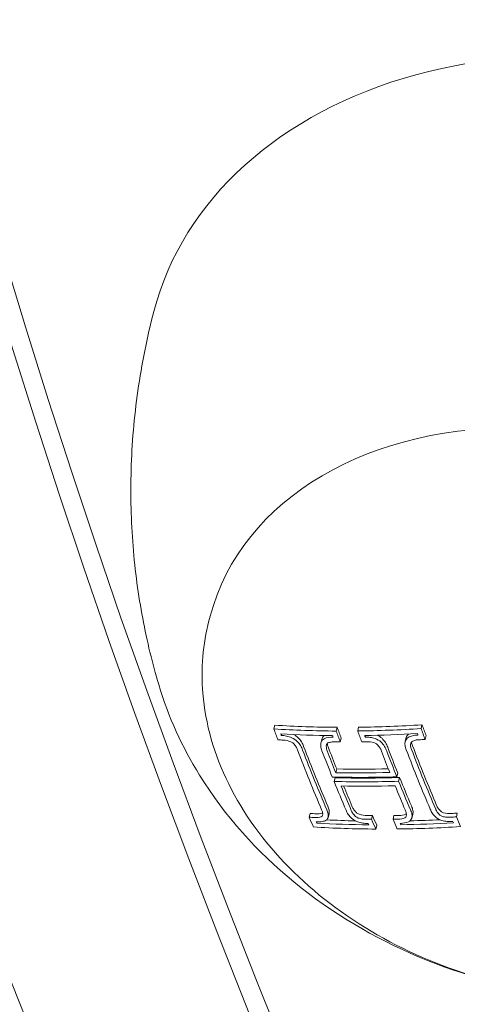
# Model space of a CAD drawing. Units: millimetres. Extents: x -1589 to 4966, y -3361 to 1839.
# Drawn here: x 16 to 31, y -687 to -653 of the extents above; entities that cross this region are included whole.
import ezdxf

# ---------------------------------------------------------------- set-up
doc = ezdxf.new("R2010")
doc.units = ezdxf.units.MM
doc.header["$LTSCALE"] = 1000
doc.layers.add('1 EQUIPMENT', color=7, linetype='Continuous', lineweight=18)

# ---------------------------------------------------------------- blocks, each defined once
blk = doc.blocks.new('LOLY CLIMBER BLOCK')
at = {"layer": '1 EQUIPMENT', "color": 0, "linetype": 'Continuous', "lineweight": 0}
for p, q in [((22.337, -673.564), (22.379, -673.405)), ((24.593, -677.136), (24.56, -677.264)), ((26.73, -677.208), (26.696, -677.336)), ((27.466, -677.205), (27.433, -677.333)), ((29.636, -677.123), (29.603, -677.251)), ((24.829, -677.436), (24.816, -677.487)), ((26.21, -677.591), (26.177, -677.719)), ((26.867, -677.578), (26.834, -677.706)), ((27.706, -677.49), (27.692, -677.542)), ((29.095, -677.553), (29.062, -677.681)), ((29.774, -677.493), (29.741, -677.621)), ((26.714, -678.633), (26.681, -678.761)), ((26.657, -678.934), (26.624, -679.063)), ((28.808, -678.774), (28.774, -678.902)), ((28.869, -678.927), (28.836, -679.055)), ((25.803, -680.159), (25.77, -680.287)), ((26.45, -680.173), (26.417, -680.301)), ((27.94, -680.23), (27.906, -680.358)), ((28.676, -680.228), (28.643, -680.356)), ((29.321, -680.194), (29.287, -680.322)), ((30.846, -680.146), (30.813, -680.274)), ((26.043, -680.444), (26.032, -680.489)), ((28.087, -680.565), (28.054, -680.693)), ((28.92, -680.496), (28.908, -680.545))]:
    blk.add_line(p, q, dxfattribs=at)
for centre, major_axis, ratio, start_param, end_param in [((418.064, -631.529), (-406.915, 106.021), 0.75, -1.380671, 0.600182), ((30.663, -658.095), (4.583, -32.308), 0.321909, -0.98197, -0.967673), ((33.665, -657.669), (4.691, -33.071), 0.321909, -0.980407, -0.966441), ((39.084, -655.509), (31.483, 12.721), 0.577819, -2.261345, -2.254856), ((30.851, -658.068), (4.591, -32.365), 0.321909, -0.97572, -0.973706), ((39.023, -655.357), (31.473, 12.717), 0.577819, -2.255304, -2.255095), ((25.068, -677.994), (-0.456, 0.22), 0.590769, -1.45557, -0.897362), ((25.129, -677.814), (0.163, -0.106), 0.550552, 1.248395, 1.823409), ((25.155, -677.78), (-0.307, 0.2), 0.542982, -1.921693, -1.289933), ((25.188, -677.652), (-0.307, 0.2), 0.542869, -1.921722, -1.423866), ((26.484, -677.687), (0.27, -0.107), 0.817511, -3.622328, -3.090333), ((26.75, -678.079), (0.693, -0.26), 0.672516, -4.245551, -3.757367), ((39.084, -655.509), (31.483, 12.721), 0.577819, -2.194745, -2.188794), ((39.084, -655.509), (31.483, 12.721), 0.577819, -2.164306, -2.159391), ((33.852, -657.642), (4.696, -33.108), 0.321909, -0.974341, -0.972398), ((27.932, -678.105), (0.553, -0.207), 0.62892, 1.672034, 2.185899), ((28.023, -677.816), (-0.312, 0.174), 0.576486, -1.950978, -1.273446), ((28.057, -677.687), (-0.312, 0.174), 0.576459, -1.950984, -1.402958), ((29.376, -677.633), (0.285, -0.063), 0.860027, -3.772225, -3.213847), ((39.023, -655.357), (31.473, 12.717), 0.577819, -2.099943, -2.099338), ((39.084, -655.509), (31.483, 12.721), 0.577819, -2.100047, -2.093365), ((31.245, -658.012), (4.607, -32.481), 0.321909, -0.955339, -0.872501), ((31.432, -657.986), (4.615, -32.534), 0.321909, -0.955117, -0.872725), ((31.465, -657.858), (-4.615, 32.534), 0.321909, 2.186476, 2.268868), ((26.727, -677.837), (-0.268, 0.281), 0.729794, 0.732247, 1.091508), ((27.998, -677.855), (0.165, -0.092), 0.582725, 1.222531, 1.839411), ((34.234, -657.588), (4.706, -33.18), 0.321909, -0.953873, -0.925452), ((34.42, -657.562), (-4.712, 33.213), 0.321882, 2.187922, 2.222107), ((34.454, -657.434), (-4.711, 33.213), 0.321909, 2.18793, 2.222114), ((29.616, -677.766), (-0.27, 0.262), 0.78327, 0.715209, 1.100576), ((39.659, -656.719), (-31.524, -12.738), 0.577819, 0.92813, 1.001632), ((34.454, -657.434), (-4.711, 33.213), 0.321909, 2.228132, 2.267178), ((39.625, -656.847), (31.524, 12.738), 0.577819, -2.213463, -2.13996), ((39.686, -656.999), (31.523, 12.737), 0.577819, -2.20742, -2.145929), ((34.234, -657.588), (4.706, -33.18), 0.321909, -0.907491, -0.874183), ((34.421, -657.562), (4.711, -33.213), 0.321909, -0.91346, -0.874415), ((30.663, -658.095), (4.583, -32.308), 0.321909, -0.860169, -0.845864), ((25.872, -679.979), (-0.444, 0.172), 0.613595, -4.27734, -3.724893), ((25.906, -679.851), (0.444, -0.172), 0.613597, -1.135712, -0.58328), ((26.078, -680.161), (-0.151, 0.067), 0.709711, -3.661577, -3.088594), ((26.129, -680.194), (0.282, -0.122), 0.719263, -0.556539, 0.072839), ((40.271, -658.235), (-31.467, -12.715), 0.577819, 0.896594, 0.930343), ((26.163, -680.067), (0.282, -0.122), 0.719542, -0.180632, -0.180627), ((27.465, -680.116), (-0.312, 0.166), 0.517987, 1.588075, 1.58808), ((27.492, -680.082), (-0.166, 0.088), 0.523854, 1.18525, 1.789825), ((27.56, -679.897), (-0.488, 0.178), 0.574947, 1.622095, 2.180781), ((33.665, -657.669), (4.691, -33.071), 0.321909, -0.86142, -0.847447), ((28.689, -679.966), (-0.537, 0.163), 0.654513, -4.272875, -3.805618), ((28.722, -679.838), (0.537, -0.163), 0.654516, -1.131257, -0.664009), ((28.947, -680.204), (-0.154, 0.041), 0.763169, -3.832077, -3.215183), ((29.001, -680.236), (0.289, -0.074), 0.770136, -0.728031, -0.051665), ((40.271, -658.235), (-31.467, -12.715), 0.577819, 0.99254, 1.026351), ((29.035, -680.108), (0.289, -0.074), 0.770198, -0.289524, -0.289519), ((30.385, -680.026), (-0.168, 0.076), 0.565229, 1.161557, 1.748573), ((30.457, -679.859), (-0.47, 0.119), 0.592882, 1.540048, 2.140603), ((40.299, -658.514), (31.456, 12.71), 0.577819, -2.261594, -2.188978), ((30.851, -658.068), (4.591, -32.365), 0.321909, -0.854136, -0.852117), ((40.238, -658.363), (31.467, 12.715), 0.577819, -2.25535, -2.194931), ((40.299, -658.514), (31.456, 12.71), 0.577819, -2.164468, -2.093466), ((28.709, -679.991), (0.701, -0.213), 0.655786, -1.122875, -0.656368), ((33.852, -657.642), (4.696, -33.108), 0.321909, -0.855488, -0.853515), ((40.238, -658.363), (31.467, 12.715), 0.577819, -2.158402, -2.099358)]:
    blk.add_ellipse(centre, major_axis=major_axis, ratio=ratio, start_param=start_param, end_param=end_param, dxfattribs=at)
at = {"layer": '1 EQUIPMENT', "color": 0, "linetype": 'Continuous', "lineweight": 0, "extrusion": (2.1886e-16, 2.36206e-17, -1)}
blk.add_ellipse((418.147, -631.208), major_axis=(-406.431, 105.895), ratio=0.75, start_param=-0.59879, end_param=1.380671, dxfattribs=at)
at = {"layer": '1 EQUIPMENT', "color": 0, "linetype": 'Continuous', "lineweight": 0, "extrusion": (2.06426e-16, -5.37839e-17, -1)}
for centre, major_axis, end_param in [((36.898, -667.258), (-16.451, 4.286), 1.831922), ((34.475, -676.557), (-12.096, 3.152), 2.571216)]:
    blk.add_ellipse(centre, major_axis=major_axis, ratio=0.75, start_param=0, end_param=end_param, dxfattribs=at)
at = {"layer": '1 EQUIPMENT', "color": 0, "linetype": 'Continuous', "lineweight": 0, "extrusion": (2.37869e-16, 2.88488e-17, -1)}
blk.add_ellipse((38.942, -655.156), major_axis=(-31.457, -12.711), ratio=0.577819, start_param=-0.952626, end_param=-0.880014, dxfattribs=at)
at = {"layer": '1 EQUIPMENT', "color": 0, "linetype": 'Continuous', "lineweight": 0, "extrusion": (2.45701e-16, 8.61196e-19, -1)}
blk.add_ellipse((38.975, -655.028), major_axis=(31.457, 12.711), ratio=0.577819, start_param=2.188966, end_param=2.261578, dxfattribs=at)
at = {"layer": '1 EQUIPMENT', "color": 0, "linetype": 'Continuous', "lineweight": 0, "extrusion": (1.99098e-16, -6.0613e-17, -1)}
blk.add_ellipse((32.901, -657.777), major_axis=(-4.668, 32.907), ratio=0.321909, start_param=-2.174893, end_param=-2.160856, dxfattribs=at)
at = {"layer": '1 EQUIPMENT', "color": 0, "linetype": 'Continuous', "lineweight": 0, "extrusion": (1.954e-16, -6.19895e-17, -1)}
blk.add_ellipse((32.934, -657.649), major_axis=(4.668, -32.907), ratio=0.321909, start_param=0.9667, end_param=0.980736, dxfattribs=at)
at = {"layer": '1 EQUIPMENT', "color": 0, "linetype": 'Continuous', "lineweight": 0, "extrusion": (2.25667e-16, 6.54061e-17, -1)}
blk.add_ellipse((38.942, -655.156), major_axis=(-31.457, -12.711), ratio=0.577819, start_param=-1.048133, end_param=-0.977135, dxfattribs=at)
at = {"layer": '1 EQUIPMENT', "color": 0, "linetype": 'Continuous', "lineweight": 0, "extrusion": (2.34941e-16, 3.82683e-17, -1)}
blk.add_ellipse((38.975, -655.028), major_axis=(31.457, 12.711), ratio=0.577819, start_param=2.093459, end_param=2.164458, dxfattribs=at)
at = {"layer": '1 EQUIPMENT', "color": 0, "linetype": 'Continuous', "lineweight": 0, "extrusion": (1.96181e-16, -5.95803e-17, -1)}
blk.add_ellipse((35.896, -657.352), major_axis=(-4.742, 33.433), ratio=0.321909, start_param=-2.175716, end_param=-2.161902, dxfattribs=at)
at = {"layer": '1 EQUIPMENT', "color": 0, "linetype": 'Continuous', "lineweight": 0, "extrusion": (1.92601e-16, -6.09145e-17, -1)}
blk.add_ellipse((35.93, -657.224), major_axis=(4.742, -33.433), ratio=0.321909, start_param=0.965876, end_param=0.979691, dxfattribs=at)
at = {"layer": '1 EQUIPMENT', "color": 0, "linetype": 'Continuous', "lineweight": 0, "extrusion": (2.44988e-16, 3.26838e-18, -1)}
blk.add_ellipse((39.003, -655.308), major_axis=(31.469, 12.715), ratio=0.577819, start_param=2.19492, end_param=2.255336, dxfattribs=at)
at = {"layer": '1 EQUIPMENT', "color": 0, "linetype": 'Continuous', "lineweight": 0, "extrusion": (1.97754e-16, -6.12942e-17, -1)}
blk.add_ellipse((32.714, -657.804), major_axis=(-4.662, 32.864), ratio=0.321909, start_param=-2.168784, end_param=-2.166806, dxfattribs=at)
at = {"layer": '1 EQUIPMENT', "color": 0, "linetype": 'Continuous', "lineweight": 0, "extrusion": (2.26398e-16, 6.31414e-17, -1)}
blk.add_ellipse((39.003, -655.308), major_axis=(-31.469, -12.715), ratio=0.577819, start_param=-1.042241, end_param=-0.983199, dxfattribs=at)
at = {"layer": '1 EQUIPMENT', "color": 0, "linetype": 'Continuous', "lineweight": 0, "extrusion": (1.94777e-16, -6.02015e-17, -1)}
blk.add_ellipse((35.709, -657.379), major_axis=(-4.739, 33.409), ratio=0.321909, start_param=-2.169744, end_param=-2.167793, dxfattribs=at)
at = {"layer": '1 EQUIPMENT', "color": 0, "linetype": 'Continuous', "lineweight": 0, "extrusion": (2.12435e-16, -5.62238e-17, -1)}
blk.add_ellipse((32.126, -657.887), major_axis=(-4.641, 32.72), ratio=0.321909, start_param=-2.222037, end_param=-2.186682, dxfattribs=at)
at = {"layer": '1 EQUIPMENT', "color": 0, "linetype": 'Continuous', "lineweight": 0, "extrusion": (2.10595e-16, -5.67554e-17, -1)}
blk.add_ellipse((32.313, -657.861), major_axis=(-4.648, 32.767), ratio=0.321909, start_param=-2.216001, end_param=-2.18664, dxfattribs=at)
at = {"layer": '1 EQUIPMENT', "color": 0, "linetype": 'Continuous', "lineweight": 0, "extrusion": (2.03026e-16, -5.97058e-17, -1)}
blk.add_ellipse((32.347, -657.732), major_axis=(4.648, -32.767), ratio=0.321909, start_param=0.925591, end_param=0.954953, dxfattribs=at)
at = {"layer": '1 EQUIPMENT', "color": 0, "linetype": 'Continuous', "lineweight": 0, "extrusion": (2.19675e-16, -5.06065e-17, -1)}
blk.add_ellipse((35.115, -657.463), major_axis=(-4.727, 33.326), ratio=0.321909, start_param=-2.267456, end_param=-2.187444, dxfattribs=at)
at = {"layer": '1 EQUIPMENT', "color": 0, "linetype": 'Continuous', "lineweight": 0, "extrusion": (2.19532e-16, -5.0548e-17, -1)}
blk.add_ellipse((35.302, -657.437), major_axis=(-4.731, 33.353), ratio=0.321909, start_param=-2.267618, end_param=-2.187326, dxfattribs=at)
at = {"layer": '1 EQUIPMENT', "color": 0, "linetype": 'Continuous', "lineweight": 0, "extrusion": (1.99636e-16, -5.85899e-17, -1)}
blk.add_ellipse((35.336, -657.309), major_axis=(4.731, -33.353), ratio=0.321909, start_param=0.873975, end_param=0.954266, dxfattribs=at)
at = {"layer": '1 EQUIPMENT', "color": 0, "linetype": 'Continuous', "lineweight": 0, "extrusion": (2.3949e-16, 2.16966e-17, -1)}
blk.add_ellipse((39.536, -656.415), major_axis=(31.522, 12.737), ratio=0.577819, start_param=2.148672, end_param=2.207429, dxfattribs=at)
at = {"layer": '1 EQUIPMENT', "color": 0, "linetype": 'Continuous', "lineweight": 0, "extrusion": (2.31387e-16, 4.75603e-17, -1)}
blk.add_ellipse((39.564, -656.695), major_axis=(-31.523, -12.737), ratio=0.577819, start_param=-1.00163, end_param=-0.928127, dxfattribs=at)
at = {"layer": '1 EQUIPMENT', "color": 0, "linetype": 'Continuous', "lineweight": 0, "extrusion": (2.32158e-16, 4.52795e-17, -1)}
blk.add_ellipse((39.502, -656.543), major_axis=(-31.522, -12.737), ratio=0.577819, start_param=-0.995657, end_param=-0.934164, dxfattribs=at)
at = {"layer": '1 EQUIPMENT', "color": 0, "linetype": 'Continuous', "lineweight": 0, "extrusion": (2.23926e-16, -5.14634e-17, -1)}
blk.add_ellipse((32.126, -657.887), major_axis=(-4.641, 32.72), ratio=0.321909, start_param=-2.268218, end_param=-2.228146, dxfattribs=at)
at = {"layer": '1 EQUIPMENT', "color": 0, "linetype": 'Continuous', "lineweight": 0, "extrusion": (2.23628e-16, -5.13785e-17, -1)}
blk.add_ellipse((32.313, -657.861), major_axis=(-4.648, 32.767), ratio=0.321909, start_param=-2.268321, end_param=-2.234187, dxfattribs=at)
at = {"layer": '1 EQUIPMENT', "color": 0, "linetype": 'Continuous', "lineweight": 0, "extrusion": (2.16499e-16, -5.43684e-17, -1)}
blk.add_ellipse((32.347, -657.732), major_axis=(4.648, -32.767), ratio=0.321909, start_param=0.873272, end_param=0.902187, dxfattribs=at)
at = {"layer": '1 EQUIPMENT', "color": 0, "linetype": 'Continuous', "lineweight": 0, "extrusion": (2.44826e-16, 3.5216e-18, -1)}
blk.add_ellipse((40.156, -658.162), major_axis=(-31.481, -12.72), ratio=0.577819, start_param=-0.886917, end_param=-0.880236, dxfattribs=at)
at = {"layer": '1 EQUIPMENT', "color": 0, "linetype": 'Continuous', "lineweight": 0, "extrusion": (2.45493e-16, 9.45844e-19, -1)}
blk.add_ellipse((40.19, -658.034), major_axis=(31.481, 12.72), ratio=0.577819, start_param=2.254676, end_param=2.261357, dxfattribs=at)
at = {"layer": '1 EQUIPMENT', "color": 0, "linetype": 'Continuous', "lineweight": 0, "extrusion": (2.37671e-16, 2.88897e-17, -1)}
blk.add_ellipse((40.156, -658.162), major_axis=(-31.481, -12.72), ratio=0.577819, start_param=-0.952789, end_param=-0.946619, dxfattribs=at)
at = {"layer": '1 EQUIPMENT', "color": 0, "linetype": 'Continuous', "lineweight": 0, "extrusion": (2.38385e-16, 2.65172e-17, -1)}
blk.add_ellipse((40.19, -658.034), major_axis=(31.481, 12.72), ratio=0.577819, start_param=2.188803, end_param=2.194973, dxfattribs=at)
at = {"layer": '1 EQUIPMENT', "color": 0, "linetype": 'Continuous', "lineweight": 0, "extrusion": (2.28939e-16, -4.84297e-17, -1)}
blk.add_ellipse((32.901, -657.777), major_axis=(-4.668, 32.907), ratio=0.321909, start_param=-2.294479, end_param=-2.280436, dxfattribs=at)
at = {"layer": '1 EQUIPMENT', "color": 0, "linetype": 'Continuous', "lineweight": 0, "extrusion": (2.25597e-16, -4.98997e-17, -1)}
blk.add_ellipse((32.934, -657.649), major_axis=(4.668, -32.907), ratio=0.321909, start_param=0.847114, end_param=0.861157, dxfattribs=at)
at = {"layer": '1 EQUIPMENT', "color": 0, "linetype": 'Continuous', "lineweight": 0, "extrusion": (2.34022e-16, 4.05506e-17, -1)}
blk.add_ellipse((40.156, -658.162), major_axis=(-31.481, -12.72), ratio=0.577819, start_param=-0.983161, end_param=-0.977278, dxfattribs=at)
at = {"layer": '1 EQUIPMENT', "color": 0, "linetype": 'Continuous', "lineweight": 0, "extrusion": (2.34746e-16, 3.82945e-17, -1)}
blk.add_ellipse((40.19, -658.034), major_axis=(31.481, 12.72), ratio=0.577819, start_param=2.158432, end_param=2.164314, dxfattribs=at)
at = {"layer": '1 EQUIPMENT', "color": 0, "linetype": 'Continuous', "lineweight": 0, "extrusion": (2.25484e-16, 6.53905e-17, -1)}
blk.add_ellipse((40.156, -658.162), major_axis=(-31.481, -12.72), ratio=0.577819, start_param=-1.048222, end_param=-1.041919, dxfattribs=at)
at = {"layer": '1 EQUIPMENT', "color": 0, "linetype": 'Continuous', "lineweight": 0, "extrusion": (2.26354e-16, 6.29945e-17, -1)}
blk.add_ellipse((40.19, -658.034), major_axis=(31.481, 12.72), ratio=0.577819, start_param=2.09337, end_param=2.099673, dxfattribs=at)
at = {"layer": '1 EQUIPMENT', "color": 0, "linetype": 'Continuous', "lineweight": 0, "extrusion": (2.25094e-16, -4.77778e-17, -1)}
blk.add_ellipse((35.896, -657.352), major_axis=(-4.742, 33.433), ratio=0.321909, start_param=-2.29342, end_param=-2.279599, dxfattribs=at)
at = {"layer": '1 EQUIPMENT', "color": 0, "linetype": 'Continuous', "lineweight": 0, "extrusion": (2.44928e-16, 3.43601e-18, -1)}
blk.add_ellipse((40.218, -658.313), major_axis=(-31.471, -12.716), ratio=0.577819, start_param=-0.886692, end_param=-0.886275, dxfattribs=at)
at = {"layer": '1 EQUIPMENT', "color": 0, "linetype": 'Continuous', "lineweight": 0, "extrusion": (2.27828e-16, -4.91183e-17, -1)}
blk.add_ellipse((32.714, -657.804), major_axis=(-4.662, 32.864), ratio=0.321909, start_param=-2.28853, end_param=-2.286541, dxfattribs=at)
at = {"layer": '1 EQUIPMENT', "color": 0, "linetype": 'Continuous', "lineweight": 0, "extrusion": (2.26382e-16, 6.31404e-17, -1)}
blk.add_ellipse((40.218, -658.313), major_axis=(-31.471, -12.716), ratio=0.577819, start_param=-1.042249, end_param=-1.042068, dxfattribs=at)
at = {"layer": '1 EQUIPMENT', "color": 0, "linetype": 'Continuous', "lineweight": 0, "extrusion": (2.23877e-16, -4.84202e-17, -1)}
blk.add_ellipse((35.709, -657.379), major_axis=(-4.739, 33.409), ratio=0.321909, start_param=-2.287529, end_param=-2.285572, dxfattribs=at)
at = {"layer": '1 EQUIPMENT', "color": 0, "linetype": 'Continuous', "lineweight": 0}
for points, knots in [([(34.396, -725.071), (31.585, -720.087), (28.916, -715.067), (9.259, -675.717), (-1.128, -639.959), (-6.674, -575.766), (-4.326, -547.22), (2.79, -519.912)], [4.7988402, 4.7988402, 4.7988402, 4.7988402, 4.8459711, 4.8459711, 5.1659566, 5.1659566, 5.4261134, 5.4261134, 5.4261134, 5.4261134]), ([(20.615, -675.745), (20.401, -675.026), (20.215, -674.268), (19.917, -672.683), (19.804, -671.857), (19.668, -670.153), (19.644, -669.276), (19.697, -667.493), (19.773, -666.587), (20.032, -664.773), (20.214, -663.866), (20.447, -662.972)], [1.7157531, 1.7157531, 1.7157531, 1.7157531, 1.8008371, 1.8008371, 1.8859211, 1.8859211, 1.9710051, 1.9710051, 2.0560891, 2.0560891, 2.1411731, 2.1411731, 2.1411731, 2.1411731]), ([(46.53, -679.868), (46.277, -680.836), (45.823, -681.751), (44.554, -683.388), (43.736, -684.108), (41.814, -685.287), (40.703, -685.74), (38.305, -686.331), (37.015, -686.464), (34.391, -686.397), (33.058, -686.196), (30.481, -685.478), (29.239, -684.961), (26.971, -683.664), (25.945, -682.884), (24.219, -681.134), (23.516, -680.166), (22.516, -678.143), (22.213, -677.09), (22.058, -675.202), (22.129, -674.365), (22.337, -673.564)], [3.649878, 3.649878, 3.649878, 3.649878, 3.960416, 3.960416, 4.274868, 4.274868, 4.595434, 4.595434, 4.918958, 4.918958, 5.243162, 5.243162, 5.567423, 5.567423, 5.891595, 5.891595, 6.214889, 6.214889, 6.534687, 6.534687, 6.791471, 6.791471, 6.791471, 6.791471]), ([(46.969, -682.612), (45.973, -683.582), (44.827, -684.365), (42.235, -685.634), (40.768, -686.074), (37.658, -686.562), (36.008, -686.575), (32.72, -686.161), (31.083, -685.723), (27.994, -684.424), (26.54, -683.563), (23.99, -681.47), (22.883, -680.247), (21.422, -677.89), (20.942, -676.848), (20.615, -675.745)], [5.708186, 5.708186, 5.708186, 5.708186, 6.000227, 6.000227, 6.328051, 6.328051, 6.681481, 6.681481, 7.043385, 7.043385, 7.405134, 7.405134, 7.757294, 7.757294, 7.998938, 7.998938, 7.998938, 7.998938]), ([(25.174, -677.564), (25.114, -677.54), (25.054, -677.521), (24.936, -677.495), (24.878, -677.488), (24.822, -677.487)], [-0.03959332, -0.03959332, -0.03959332, -0.03959332, -0.01981081, -0.01981081, 0, 0, 0, 0]), ([(25.547, -677.987), (25.531, -677.937), (25.506, -677.886), (25.444, -677.786), (25.405, -677.738), (25.362, -677.692)], [-0.0387595, -0.0387595, -0.0387595, -0.0387595, -0.01944709, -0.01944709, 0, 0, 0, 0]), ([(25.58, -677.859), (25.564, -677.809), (25.539, -677.758), (25.477, -677.658), (25.439, -677.61), (25.395, -677.564)], [-0.03875721, -0.03875721, -0.03875721, -0.03875721, -0.01944579, -0.01944579, 0, 0, 0, 0]), ([(26.286, -677.597), (26.259, -677.611), (26.236, -677.628), (26.199, -677.669), (26.185, -677.693), (26.177, -677.719)], [-0.02397529, -0.02397529, -0.02397529, -0.02397529, -0.01199182, -0.01199182, 0, 0, 0, 0]), ([(26.656, -677.704), (26.612, -677.703), (26.569, -677.705), (26.488, -677.718), (26.45, -677.728), (26.415, -677.742)], [0, 0, 0, 0, 0.01497906, 0.01497906, 0.02991099, 0.02991099, 0.02991099, 0.02991099]), ([(28.028, -677.592), (27.971, -677.575), (27.914, -677.562), (27.802, -677.545), (27.746, -677.541), (27.692, -677.542)], [-0.03617632, -0.03617632, -0.03617632, -0.03617632, -0.01809073, -0.01809073, 0, 0, 0, 0]), ([(28.461, -677.891), (28.444, -677.838), (28.419, -677.784), (28.353, -677.681), (28.312, -677.631), (28.266, -677.585)], [-0.04074138, -0.04074138, -0.04074138, -0.04074138, -0.02040571, -0.02040571, 0, 0, 0, 0]), ([(29.062, -677.681), (29.051, -677.727), (29.049, -677.776), (29.061, -677.876), (29.075, -677.927), (29.097, -677.977)], [-0.03853418, -0.03853418, -0.03853418, -0.03853418, -0.01927, -0.01927, 0, 0, 0, 0]), ([(29.163, -677.553), (29.138, -677.569), (29.117, -677.588), (29.083, -677.631), (29.07, -677.655), (29.062, -677.681)], [-0.0224393, -0.0224393, -0.0224393, -0.0224393, -0.01120767, -0.01120767, 0, 0, 0, 0]), ([(29.479, -677.475), (29.42, -677.476), (29.363, -677.484), (29.257, -677.51), (29.207, -677.529), (29.163, -677.553)], [-0.03834161, -0.03834161, -0.03834161, -0.03834161, -0.0191547, -0.0191547, 0, 0, 0, 0]), ([(29.299, -677.69), (29.288, -677.697), (29.278, -677.707), (29.261, -677.728), (29.255, -677.739), (29.251, -677.752)], [0, 0, 0, 0, 0.00541985, 0.00541985, 0.01082938, 0.01082938, 0.01082938, 0.01082938]), ([(29.534, -677.634), (29.49, -677.634), (29.448, -677.639), (29.369, -677.658), (29.332, -677.672), (29.299, -677.69)], [0, 0, 0, 0, 0.01417349, 0.01417349, 0.02832365, 0.02832365, 0.02832365, 0.02832365]), ([(25.367, -677.975), (25.356, -677.939), (25.338, -677.903), (25.294, -677.831), (25.267, -677.796), (25.236, -677.763)], [0, 0, 0, 0, 0.01387109, 0.01387109, 0.02783672, 0.02783672, 0.02783672, 0.02783672]), ([(26.177, -677.719), (26.166, -677.763), (26.164, -677.81), (26.175, -677.908), (26.188, -677.958), (26.209, -678.008)], [-0.03847112, -0.03847112, -0.03847112, -0.03847112, -0.01923711, -0.01923711, 0, 0, 0, 0]), ([(26.362, -677.801), (26.355, -677.833), (26.354, -677.867), (26.363, -677.937), (26.373, -677.974), (26.388, -678.01)], [0, 0, 0, 0, 0.01382646, 0.01382646, 0.02768387, 0.02768387, 0.02768387, 0.02768387]), ([(26.415, -677.742), (26.402, -677.749), (26.391, -677.757), (26.374, -677.777), (26.367, -677.789), (26.362, -677.801)], [0, 0, 0, 0, 0.00581156, 0.00581156, 0.01158577, 0.01158577, 0.01158577, 0.01158577]), ([(28.244, -678.019), (28.232, -677.981), (28.214, -677.942), (28.167, -677.866), (28.138, -677.83), (28.104, -677.796)], [0, 0, 0, 0, 0.01483108, 0.01483108, 0.02971222, 0.02971222, 0.02971222, 0.02971222]), ([(28.428, -678.019), (28.411, -677.966), (28.385, -677.912), (28.319, -677.809), (28.279, -677.759), (28.233, -677.713)], [-0.04074292, -0.04074292, -0.04074292, -0.04074292, -0.02040661, -0.02040661, 0, 0, 0, 0]), ([(29.251, -677.752), (29.243, -677.785), (29.242, -677.82), (29.251, -677.892), (29.262, -677.928), (29.278, -677.964)], [0, 0, 0, 0, 0.01383897, 0.01383897, 0.02768288, 0.02768288, 0.02768288, 0.02768288]), ([(26.231, -680.223), (26.237, -680.194), (26.237, -680.163), (26.226, -680.098), (26.215, -680.064), (26.198, -680.031)], [0, 0, 0, 0, 0.01396885, 0.01396885, 0.02784003, 0.02784003, 0.02784003, 0.02784003]), ([(26.417, -680.301), (26.426, -680.262), (26.427, -680.219), (26.413, -680.129), (26.398, -680.082), (26.375, -680.035)], [-0.03876446, -0.03876446, -0.03876446, -0.03876446, -0.01931272, -0.01931272, 0, 0, 0, 0]), ([(26.45, -680.173), (26.459, -680.134), (26.46, -680.091), (26.446, -680.001), (26.431, -679.954), (26.408, -679.907)], [-0.03876138, -0.03876138, -0.03876138, -0.03876138, -0.01931136, -0.01931136, 0, 0, 0, 0]), ([(27.033, -680.047), (27.051, -680.094), (27.077, -680.143), (27.142, -680.237), (27.182, -680.283), (27.228, -680.325)], [-0.03947629, -0.03947629, -0.03947629, -0.03947629, -0.01973931, -0.01973931, 0, 0, 0, 0]), ([(27.214, -680.054), (27.227, -680.089), (27.245, -680.124), (27.292, -680.193), (27.321, -680.226), (27.353, -680.258)], [0, 0, 0, 0, 0.01433096, 0.01433096, 0.02869143, 0.02869143, 0.02869143, 0.02869143]), ([(27.248, -679.926), (27.26, -679.961), (27.279, -679.996), (27.325, -680.065), (27.354, -680.098), (27.387, -680.13)], [-0.02869261, -0.02869261, -0.02869261, -0.02869261, -0.01434716, -0.01434716, 0, 0, 0, 0]), ([(29.098, -680.254), (29.105, -680.221), (29.105, -680.185), (29.092, -680.113), (29.08, -680.076), (29.061, -680.039)], [0, 0, 0, 0, 0.01521888, 0.01521888, 0.03038327, 0.03038327, 0.03038327, 0.03038327]), ([(29.287, -680.322), (29.297, -680.277), (29.298, -680.229), (29.283, -680.13), (29.266, -680.079), (29.241, -680.029)], [-0.04147485, -0.04147485, -0.04147485, -0.04147485, -0.02069941, -0.02069941, 0, 0, 0, 0]), ([(29.321, -680.194), (29.331, -680.149), (29.332, -680.101), (29.316, -680.002), (29.299, -679.951), (29.274, -679.901)], [-0.0414725, -0.0414725, -0.0414725, -0.0414725, -0.02069838, -0.02069838, 0, 0, 0, 0]), ([(29.92, -680.014), (29.937, -680.063), (29.963, -680.111), (30.029, -680.205), (30.07, -680.25), (30.117, -680.291)], [-0.03994844, -0.03994844, -0.03994844, -0.03994844, -0.01996799, -0.01996799, 0, 0, 0, 0]), ([(30.105, -680.01), (30.117, -680.045), (30.135, -680.081), (30.182, -680.149), (30.211, -680.181), (30.245, -680.212)], [0, 0, 0, 0, 0.01449038, 0.01449038, 0.0289714, 0.0289714, 0.0289714, 0.0289714]), ([(30.138, -679.882), (30.15, -679.917), (30.168, -679.953), (30.216, -680.021), (30.245, -680.053), (30.278, -680.084)], [-0.02897215, -0.02897215, -0.02897215, -0.02897215, -0.01448157, -0.01448157, 0, 0, 0, 0]), ([(27.228, -680.325), (27.256, -680.35), (27.287, -680.372), (27.354, -680.411), (27.389, -680.428), (27.425, -680.441)], [-0.02322021, -0.02322021, -0.02322021, -0.02322021, -0.01164643, -0.01164643, 0, 0, 0, 0]), ([(27.353, -680.258), (27.367, -680.269), (27.383, -680.28), (27.415, -680.299), (27.432, -680.307), (27.449, -680.314)], [0, 0, 0, 0, 0.00561422, 0.00561422, 0.0112615, 0.0112615, 0.0112615, 0.0112615]), ([(27.449, -680.314), (27.496, -680.329), (27.542, -680.341), (27.634, -680.355), (27.679, -680.358), (27.722, -680.357)], [0, 0, 0, 0, 0.01489484, 0.01489484, 0.02984141, 0.02984141, 0.02984141, 0.02984141]), ([(30.117, -680.291), (30.145, -680.313), (30.176, -680.334), (30.241, -680.368), (30.276, -680.383), (30.312, -680.394)], [-0.02245867, -0.02245867, -0.02245867, -0.02245867, -0.01123926, -0.01123926, 0, 0, 0, 0]), ([(30.245, -680.212), (30.259, -680.222), (30.274, -680.232), (30.305, -680.249), (30.322, -680.256), (30.339, -680.261)], [0, 0, 0, 0, 0.00540109, 0.00540109, 0.01081124, 0.01081124, 0.01081124, 0.01081124]), ([(30.312, -680.394), (30.375, -680.412), (30.439, -680.424), (30.566, -680.436), (30.628, -680.436), (30.687, -680.429)], [-0.03977317, -0.03977317, -0.03977317, -0.03977317, -0.01990165, -0.01990165, 0, 0, 0, 0]), ([(30.339, -680.261), (30.386, -680.274), (30.434, -680.283), (30.528, -680.291), (30.574, -680.29), (30.618, -680.285)], [0, 0, 0, 0, 0.01479764, 0.01479764, 0.02961742, 0.02961742, 0.02961742, 0.02961742]), ([(26.023, -680.442), (26.079, -680.447), (26.133, -680.447), (26.234, -680.434), (26.281, -680.422), (26.322, -680.405)], [-0.03889879, -0.03889879, -0.03889879, -0.03889879, -0.01943408, -0.01943408, 0, 0, 0, 0]), ([(27.425, -680.441), (27.487, -680.462), (27.549, -680.478), (27.672, -680.498), (27.732, -680.502), (27.789, -680.501)], [-0.03981863, -0.03981863, -0.03981863, -0.03981863, -0.01994452, -0.01994452, 0, 0, 0, 0])]:
    blk.add_open_spline(points, degree=3, knots=knots, dxfattribs=at)
for points in [[(26.218, -680.145), (26.223, -680.142), (26.228, -680.139), (26.232, -680.136)], [(27.558, -680.342), (27.558, -680.342), (27.558, -680.342), (27.558, -680.342)], [(29.079, -680.183), (29.087, -680.178), (29.095, -680.173), (29.101, -680.168)]]:
    blk.add_open_spline(points, degree=3, dxfattribs=at)

msp = doc.modelspace()

# ---------------------------------------------------------------- block references
at = {"layer": '1 EQUIPMENT'}
msp.add_blockref('LOLY CLIMBER BLOCK', (0, 0), dxfattribs=at)

doc.saveas('drawing.dxf')
